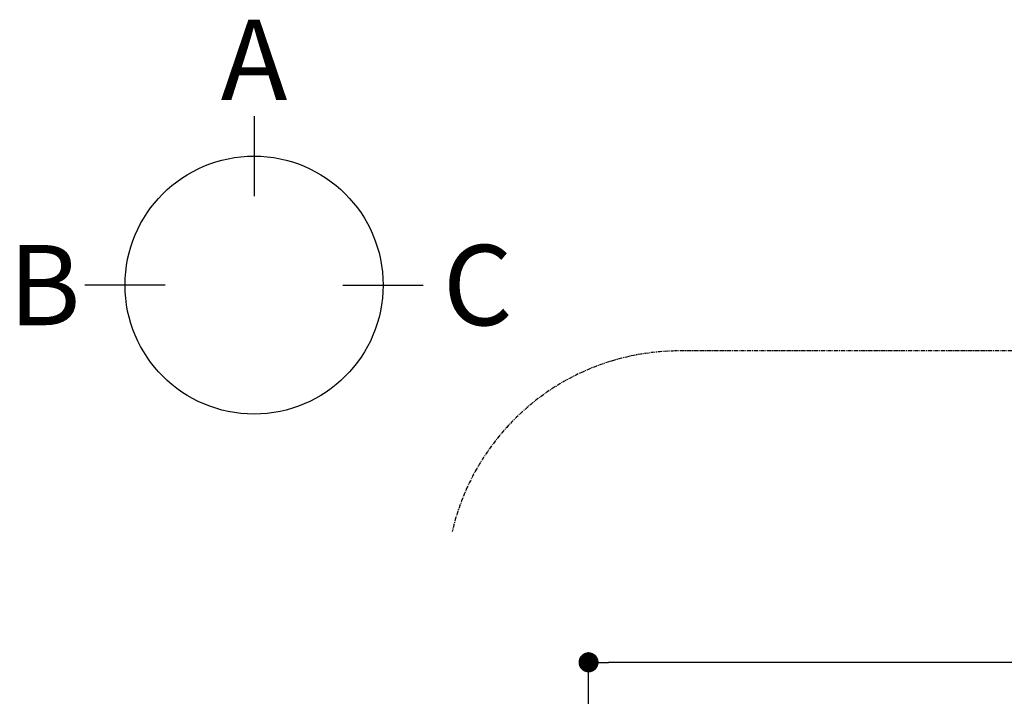
# Model space of a CAD drawing. Units: millimetres. Extents: x -109 to 26472, y -120 to 8847.
# Drawn here: x 16236 to 17119, y 5197 to 5804 of the extents above; entities that cross this region are included whole.
import ezdxf

# ---------------------------------------------------------------- set-up
doc = ezdxf.new("R2010")
doc.units = ezdxf.units.MM
doc.linetypes.add('CENTER', pattern=[2, 1.25, -0.25, 0.25, -0.25])
doc.layers.get('DEFPOINTS').update_dxf_attribs({"color": 146})
doc.layers.add('166-寸法B', color=11, linetype='Continuous')
doc.layers.add('180-補助', color=161, linetype='Continuous')
doc.styles.add('KH001', font='txt')
doc.dimstyles.new('KH1xx030', dxfattribs={"dimscale": 30, "dimtxt": 2, "dimasz": 0.6, "dimexe": 0.3, "dimexo": 1.2, "dimgap": 0.5, "dimtad": 3, "dimdec": 1, "dimdsep": 46, "dimlunit": 6, "dimtxsty": 'KH001', "dimblk": 'DOT', "dimcen": 1, "dimdle": 1, "dimclrd": 256, "dimclre": 256, "dimclrt": 256, "dimadec": 0, "dimazin": 0, "dimtfac": 1, "dimtdec": 1, "dimtix": 1, "dimtmove": 2, "dimatfit": 3, "dimldrblk": 'CLOSEDBLANK', "dimfxl": 1, "dimtolj": 1, "dimtzin": 0, "dimlwd": -1, "dimlwe": -1, "dimarcsym": 0})

# ---------------------------------------------------------------- blocks, each defined once
blk = doc.blocks.new('_Dot')
at = {"color": 0, "linetype": 'ByBlock', "lineweight": -2}
blk.add_line((-0.5, 0), (-1, 0), dxfattribs=at)
at = {"color": 0, "linetype": 'ByBlock', "const_width": 0.5}
blk.add_lwpolyline([(-0.25, 0, 1), (0.25, 0, 1)], format="xyb", close=True, dxfattribs=at)
blk = doc.blocks.new('*D543')
at = {"layer": '166-寸法B', "transparency": 16777216}
for p, q in [((16746.087001, 4598.892113), (16746.087001, 5236.864515)), ((17651.087009, 4605.120667), (17651.087009, 5236.864515)), ((17633.087009, 5227.864515), (16764.087001, 5227.864515))]:
    blk.add_line(p, q, dxfattribs=at)
at = {"layer": 'DEFPOINTS', "color": 0, "transparency": 16777216}
for p in [(16746.087001, 5227.864515), (17651.087009, 4569.120667), (16746.087001, 4562.892113)]:
    blk.add_point(p, dxfattribs=at)
at = {"layer": '166-寸法B', "transparency": 16777216, "xscale": 18, "yscale": 18, "zscale": 18, "rotation": 180}
blk.add_blockref('_Dot', (16746.087001, 5227.864515), dxfattribs=at)
at = {"layer": '166-寸法B', "transparency": 16777216, "xscale": 18, "yscale": 18, "zscale": 18}
blk.add_blockref('_Dot', (17651.087009, 5227.864515), dxfattribs=at)
at = {"layer": '166-寸法B', "transparency": 16777216, "insert": (17198.587005, 5272.864515), "char_height": 60, "attachment_point": 5, "style": 'KH001'}
blk.add_mtext('\\A1;905', dxfattribs=at)
blk = doc.blocks.new('_ClosedBlank')
at = {"color": 0, "linetype": 'ByBlock', "lineweight": -2}
for p, q in [((-1, 0.166667), (0, 0)), ((-1, 0.166667), (-1, -0.166667)), ((0, 0), (-1, -0.166667))]:
    blk.add_line(p, q, dxfattribs=at)

msp = doc.modelspace()

# ---------------------------------------------------------------- linework, layer by layer
at = {"layer": '166-寸法B'}
for p, q in [((16446.18, 5717.91), (16446.18, 5645.91)), ((16366.5, 5566.24), (16294.5, 5566.24)), ((16525.85, 5566.24), (16597.85, 5566.24))]:
    msp.add_line(p, q, dxfattribs=at)
msp.add_circle((16446.18, 5566.24), 115.68, dxfattribs=at)
at = {"layer": '180-補助', "linetype": 'CENTER', "ltscale": 3}
msp.add_lwpolyline([(16623.82, 4689.96), (16623.82, 3978.13, 0.414214), (16823.82, 3778.13), (18151.97, 3778.13, 0.414214), (18351.97, 3978.13), (18351.97, 5307.17, 0.414214), (18151.97, 5507.17), (16823.82, 5507.17, 0.344191), (16623.82, 5345.11), (16623.82, 5345.11)], format="xyb", dxfattribs=at)

# ---------------------------------------------------------------- texts
at = {"layer": '166-寸法B', "char_height": 72, "attachment_point": 5, "style": 'KH001'}
for s, insert in [('{\\fArial|b0|i0|c0|p32;A}', (16446.18, 5768.31)), ('{\\fArial|b0|i0|c0|p32;B}', (16258.41, 5566.24)), ('{\\fArial|b0|i0|c0|p32;C}', (16646.76, 5566.24))]:
    msp.add_mtext(s, dxfattribs=dict(at, insert=insert))

# ---------------------------------------------------------------- dimensions: what is measured, and where the dimension line sits
at = {"layer": '166-寸法B'}
dim = msp.add_linear_dim(base=(16746.09, 5227.86), p1=(17651.09, 4569.12), p2=(16746.09, 4562.89), angle=180, dimstyle='KH1xx030', dxfattribs=at)
dim.commit()
dim.dimension.update_dxf_attribs({"geometry": '*D543', "text_midpoint": (17198.59, 5272.86)})

doc.saveas('drawing.dxf')
